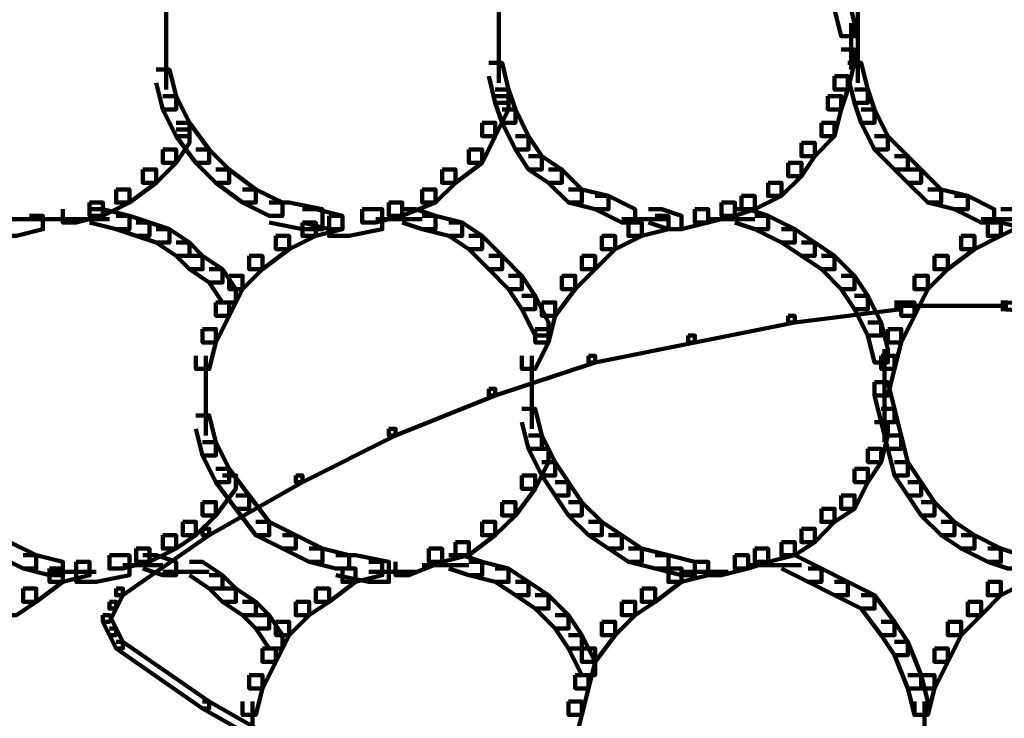
# Model space of a CAD drawing. Units: inches. Extents: x -4.5 to 14.5, y -18.6 to 27.2.
# Drawn here: x -1.5 to 0.6, y -5.7 to -4.3 of the extents above; entities that cross this region are included whole.
import ezdxf

# ---------------------------------------------------------------- set-up
doc = ezdxf.new("R2010")
doc.units = ezdxf.units.IN
doc.header["$MEASUREMENT"] = 0
doc.layers.add('Layer 1', color=7, linetype='Continuous')

# ---------------------------------------------------------------- blocks, each defined once
blk = doc.blocks.new('block 12')
at = {"layer": 'Layer 1', "color": 7, "lineweight": 90, "true_color": 0xffffff}
for points in [[(0.2624, -4.2197), (0.2905, -4.2197), (0.3046, -4.2759), (0.3046, -4.3041), (0.2765, -4.3041), (0.2624, -4.2477)], [(-1.15, -4.2339), (-1.15, -4.3462)], [(-0.4473, -4.2339), (-0.4473, -4.3462)], [(0.3117, -4.2339), (0.3117, -4.3462)], [(0.2975, -4.276), (0.2975, -4.3743)], [(-1.15, -4.3041), (-1.15, -4.4165)], [(-0.4473, -4.3041), (-0.4473, -4.4025)], [(0.3117, -4.3041), (0.3117, -4.4025)], [(0.2765, -4.3322), (0.3046, -4.3322), (0.3046, -4.3601), (0.2905, -4.4165), (0.2624, -4.4165), (0.2624, -4.3884)], [(-0.4683, -4.3601), (-0.4402, -4.3601), (-0.4262, -4.4165), (-0.4262, -4.4445), (-0.4544, -4.4445), (-0.4683, -4.3884)], [(0.2905, -4.3601), (0.3186, -4.3601), (0.3327, -4.4165), (0.3327, -4.4445), (0.3046, -4.4445), (0.2905, -4.3884)], [(-1.171, -4.3743), (-1.1429, -4.3743), (-1.1289, -4.4305), (-1.1289, -4.4586), (-1.157, -4.4586), (-1.171, -4.4025)], [(0.2624, -4.3884), (0.2905, -4.3884), (0.2905, -4.4165), (0.2765, -4.4586), (0.2483, -4.4586), (0.2483, -4.4305)], [(-0.4544, -4.4165), (-0.4262, -4.4165), (-0.4121, -4.4586), (-0.4121, -4.4866), (-0.4402, -4.4866), (-0.4544, -4.4445)], [(0.3046, -4.4165), (0.3327, -4.4165), (0.3468, -4.4586), (0.3468, -4.4866), (0.3186, -4.4866), (0.3046, -4.4445)], [(-1.157, -4.4305), (-1.1289, -4.4305), (-1.1007, -4.4866), (-1.1007, -4.5148), (-1.1289, -4.5148), (-1.157, -4.4586)], [(-0.4544, -4.4305), (-0.4262, -4.4305), (-0.4262, -4.4586), (-0.4544, -4.5148), (-0.4825, -4.5148), (-0.4825, -4.4866)], [(0.2483, -4.4305), (0.2765, -4.4305), (0.2765, -4.4586), (0.2624, -4.5148), (0.2344, -4.5148), (0.2344, -4.4866)], [(-0.4402, -4.4586), (-0.4121, -4.4586), (-0.3841, -4.5148), (-0.3841, -4.5429), (-0.4121, -4.5429), (-0.4402, -4.4866)], [(0.3186, -4.4586), (0.3468, -4.4586), (0.3748, -4.5148), (0.3748, -4.5429), (0.3468, -4.5429), (0.3186, -4.4866)], [(-1.1289, -4.4866), (-1.1007, -4.4866), (-1.0586, -4.5429), (-1.0586, -4.571), (-1.0867, -4.571), (-1.1289, -4.5148)], [(-0.4825, -4.4866), (-0.4544, -4.4866), (-0.4544, -4.5148), (-0.4825, -4.571), (-0.5105, -4.571), (-0.5105, -4.5429)], [(0.2344, -4.4866), (0.2624, -4.4866), (0.2624, -4.5148), (0.2203, -4.5569), (0.1921, -4.5569), (0.1921, -4.5287)], [(-1.1289, -4.5008), (-1.1007, -4.5008), (-1.1007, -4.5287), (-1.1289, -4.571), (-1.157, -4.571), (-1.157, -4.5429)], [(-0.4121, -4.5148), (-0.3841, -4.5148), (-0.3559, -4.5569), (-0.3559, -4.5853), (-0.3841, -4.5853), (-0.4121, -4.5429)], [(0.1921, -4.5287), (0.2203, -4.5287), (0.2203, -4.5569), (0.1921, -4.5991), (0.164, -4.5991), (0.164, -4.571)], [(0.3468, -4.5148), (0.3748, -4.5148), (0.417, -4.5569), (0.417, -4.5853), (0.3889, -4.5853), (0.3468, -4.5429)], [(-1.157, -4.5429), (-1.1289, -4.5429), (-1.1289, -4.571), (-1.171, -4.6132), (-1.1991, -4.6132), (-1.1991, -4.5853)], [(-1.0867, -4.5429), (-1.0586, -4.5429), (-1.0164, -4.5853), (-1.0164, -4.6132), (-1.0445, -4.6132), (-1.0867, -4.571)], [(-0.5105, -4.5429), (-0.4825, -4.5429), (-0.4825, -4.571), (-0.5386, -4.6132), (-0.5668, -4.6132), (-0.5668, -4.5853)], [(-0.3841, -4.5569), (-0.3559, -4.5569), (-0.3138, -4.5853), (-0.3138, -4.6132), (-0.3418, -4.6132), (-0.3841, -4.5853)], [(0.164, -4.571), (0.1921, -4.571), (0.1921, -4.5991), (0.15, -4.6413), (0.1219, -4.6413), (0.1219, -4.6132)], [(0.3889, -4.5569), (0.417, -4.5569), (0.4451, -4.5853), (0.4451, -4.6132), (0.417, -4.6132), (0.3889, -4.5853)], [(-1.1991, -4.5853), (-1.171, -4.5853), (-1.171, -4.6132), (-1.2273, -4.6554), (-1.2554, -4.6554), (-1.2554, -4.6273)], [(-1.0445, -4.5853), (-1.0164, -4.5853), (-0.9603, -4.6273), (-0.9603, -4.6554), (-0.9883, -4.6554), (-1.0445, -4.6132)], [(-0.5668, -4.5853), (-0.5386, -4.5853), (-0.5386, -4.6132), (-0.5808, -4.6554), (-0.6089, -4.6554), (-0.6089, -4.6273)], [(-0.3418, -4.5853), (-0.3138, -4.5853), (-0.2717, -4.6273), (-0.2717, -4.6554), (-0.2997, -4.6554), (-0.3418, -4.6132)], [(0.417, -4.5853), (0.4451, -4.5853), (0.4872, -4.6273), (0.4872, -4.6554), (0.4592, -4.6554), (0.417, -4.6132)], [(0.1219, -4.6132), (0.15, -4.6132), (0.15, -4.6413), (0.0938, -4.6694), (0.0657, -4.6694), (0.0657, -4.6413)], [(-1.2554, -4.6273), (-1.2273, -4.6273), (-1.2273, -4.6554), (-1.2834, -4.6834), (-1.3116, -4.6834), (-1.3116, -4.6554)], [(-0.9883, -4.6273), (-0.9603, -4.6273), (-0.904, -4.6554), (-0.904, -4.6834), (-0.932, -4.6834), (-0.9883, -4.6554)], [(-0.6089, -4.6273), (-0.5808, -4.6273), (-0.5808, -4.6554), (-0.651, -4.6834), (-0.6792, -4.6834), (-0.6792, -4.6554)], [(-0.2997, -4.6273), (-0.2717, -4.6273), (-0.2154, -4.6413), (-0.2154, -4.6694), (-0.2435, -4.6694), (-0.2997, -4.6554)], [(0.4592, -4.6273), (0.4872, -4.6273), (0.5435, -4.6413), (0.5435, -4.6694), (0.5154, -4.6694), (0.4592, -4.6554)], [(-1.3116, -4.6554), (-1.2834, -4.6554), (-1.2834, -4.6834), (-1.3397, -4.6975), (-1.3677, -4.6975), (-1.3677, -4.6694)], [(-0.932, -4.6554), (-0.89, -4.6554), (-0.8197, -4.6694), (-0.8197, -4.7115), (-0.8619, -4.7115), (-0.932, -4.6975)], [(-0.6792, -4.6554), (-0.651, -4.6554), (-0.651, -4.6834), (-0.7071, -4.6975), (-0.7354, -4.6975), (-0.7354, -4.6694)], [(-0.2435, -4.6413), (-0.2154, -4.6413), (-0.1591, -4.6694), (-0.1591, -4.6975), (-0.1873, -4.6975), (-0.2435, -4.6694)], [(0.0235, -4.6554), (0.0516, -4.6554), (0.0516, -4.6834), (-0.0046, -4.6975), (-0.0327, -4.6975), (-0.0327, -4.6694)], [(0.0657, -4.6413), (0.0938, -4.6413), (0.0938, -4.6694), (0.0516, -4.6834), (0.0235, -4.6834), (0.0235, -4.6554)], [(0.5154, -4.6413), (0.5435, -4.6413), (0.5997, -4.6694), (0.5997, -4.6975), (0.5716, -4.6975), (0.5154, -4.6694)], [(-1.3116, -4.6694), (-1.2834, -4.6694), (-1.2273, -4.6834), (-1.2273, -4.7115), (-1.2554, -4.7115), (-1.3116, -4.6975)], [(-0.8619, -4.6694), (-0.8337, -4.6694), (-0.7775, -4.6834), (-0.7775, -4.7115), (-0.8056, -4.7115), (-0.8619, -4.6975)], [(-0.7354, -4.6694), (-0.6932, -4.6694), (-0.6932, -4.7115), (-0.7634, -4.7255), (-0.8056, -4.7255), (-0.8056, -4.6834)], [(-0.651, -4.6694), (-0.6229, -4.6694), (-0.5808, -4.6834), (-0.5808, -4.7115), (-0.6089, -4.7115), (-0.651, -4.6975)], [(-0.1311, -4.6694), (-0.103, -4.6694), (-0.0608, -4.6834), (-0.0608, -4.7115), (-0.0889, -4.7115), (-0.1311, -4.6975)], [(-0.0327, -4.6694), (-0.0046, -4.6694), (-0.0046, -4.6975), (-0.0608, -4.7115), (-0.0889, -4.7115), (-0.0889, -4.6834)], [(0.0516, -4.6694), (0.0796, -4.6694), (0.1219, -4.6834), (0.1219, -4.7115), (0.0938, -4.7115), (0.0516, -4.6975)], [(0.6419, -4.6694), (0.6699, -4.6694), (0.6699, -4.6975), (0.6137, -4.7255), (0.5857, -4.7255), (0.5857, -4.6975)], [(0.6137, -4.6694), (0.6419, -4.6694), (0.6982, -4.6834), (0.6982, -4.7115), (0.6699, -4.7115), (0.6137, -4.6975)], [(-1.5505, -4.6905), (-1.4381, -4.6905)], [(-1.4381, -4.6834), (-1.4099, -4.6834), (-1.4099, -4.7115), (-1.4661, -4.7255), (-1.4942, -4.7255), (-1.4942, -4.6975)], [(-1.4802, -4.6905), (-1.3818, -4.6905)], [(-1.424, -4.6905), (-1.3256, -4.6905)], [(-1.3538, -4.6905), (-1.2694, -4.6905)], [(-1.2554, -4.6834), (-1.2273, -4.6834), (-1.1851, -4.6975), (-1.1851, -4.7255), (-1.2132, -4.7255), (-1.2554, -4.7115)], [(-1.2132, -4.6975), (-1.1851, -4.6975), (-1.1429, -4.7115), (-1.1429, -4.7396), (-1.171, -4.7396), (-1.2132, -4.7255)], [(-0.8619, -4.6975), (-0.8337, -4.6975), (-0.8337, -4.7255), (-0.89, -4.7535), (-0.918, -4.7535), (-0.918, -4.7255)], [(-0.8056, -4.6834), (-0.7775, -4.6834), (-0.7775, -4.7115), (-0.8337, -4.7255), (-0.8619, -4.7255), (-0.8619, -4.6975)], [(-0.7071, -4.6905), (-0.6089, -4.6905)], [(-0.6089, -4.6834), (-0.5808, -4.6834), (-0.5246, -4.6975), (-0.5246, -4.7255), (-0.5526, -4.7255), (-0.6089, -4.7115)], [(-0.5526, -4.6975), (-0.5246, -4.6975), (-0.4825, -4.7255), (-0.4825, -4.7535), (-0.5105, -4.7535), (-0.5526, -4.7255)], [(-0.1733, -4.6975), (-0.1452, -4.6975), (-0.1452, -4.7255), (-0.2013, -4.7535), (-0.2295, -4.7535), (-0.2295, -4.7255)], [(-0.1873, -4.6905), (-0.0889, -4.6905)], [(-0.1169, -4.6834), (-0.0889, -4.6834), (-0.0889, -4.7115), (-0.1452, -4.7255), (-0.1733, -4.7255), (-0.1733, -4.6975)], [(-0.0046, -4.6905), (0.0938, -4.6905)], [(0.0938, -4.6834), (0.1219, -4.6834), (0.178, -4.7115), (0.178, -4.7396), (0.15, -4.7396), (0.0938, -4.7115)], [(0.5857, -4.6975), (0.6137, -4.6975), (0.6137, -4.7255), (0.5575, -4.7535), (0.5295, -4.7535), (0.5295, -4.7255)], [(0.5716, -4.6905), (0.6559, -4.6905)], [(-1.171, -4.7115), (-1.1429, -4.7115), (-1.1007, -4.7396), (-1.1007, -4.7679), (-1.1289, -4.7679), (-1.171, -4.7396)], [(0.15, -4.7115), (0.178, -4.7115), (0.2203, -4.7396), (0.2203, -4.7679), (0.1921, -4.7679), (0.15, -4.7396)], [(-1.1289, -4.7396), (-1.1007, -4.7396), (-1.0727, -4.7679), (-1.0727, -4.7959), (-1.1007, -4.7959), (-1.1289, -4.7679)], [(-0.918, -4.7255), (-0.89, -4.7255), (-0.89, -4.7535), (-0.9462, -4.7959), (-0.9743, -4.7959), (-0.9743, -4.7679)], [(-0.5105, -4.7255), (-0.4825, -4.7255), (-0.4402, -4.7679), (-0.4402, -4.7959), (-0.4683, -4.7959), (-0.5105, -4.7535)], [(-0.2295, -4.7255), (-0.2013, -4.7255), (-0.2013, -4.7535), (-0.2435, -4.7959), (-0.2717, -4.7959), (-0.2717, -4.7679)], [(0.1921, -4.7396), (0.2203, -4.7396), (0.2624, -4.7679), (0.2624, -4.7959), (0.2344, -4.7959), (0.1921, -4.7679)], [(0.5295, -4.7255), (0.5575, -4.7255), (0.5575, -4.7535), (0.5014, -4.7959), (0.4732, -4.7959), (0.4732, -4.7679)], [(-1.1007, -4.7679), (-1.0727, -4.7679), (-1.0306, -4.7959), (-1.0306, -4.824), (-1.0586, -4.824), (-1.1007, -4.7959)], [(-0.9743, -4.7679), (-0.9462, -4.7679), (-0.9462, -4.7959), (-0.9883, -4.838), (-1.0164, -4.838), (-1.0164, -4.8099)], [(-0.4683, -4.7679), (-0.4402, -4.7679), (-0.3981, -4.8099), (-0.3981, -4.838), (-0.4262, -4.838), (-0.4683, -4.7959)], [(-0.2717, -4.7679), (-0.2435, -4.7679), (-0.2435, -4.7959), (-0.2857, -4.838), (-0.3138, -4.838), (-0.3138, -4.8099)], [(0.2344, -4.7679), (0.2624, -4.7679), (0.3046, -4.8099), (0.3046, -4.838), (0.2765, -4.838), (0.2344, -4.7959)], [(0.4732, -4.7679), (0.5014, -4.7679), (0.5014, -4.7959), (0.4592, -4.838), (0.431, -4.838), (0.431, -4.8099)], [(-1.0586, -4.7959), (-1.0306, -4.7959), (-1.0024, -4.838), (-1.0024, -4.866), (-1.0306, -4.866), (-1.0586, -4.824)], [(-1.0164, -4.8099), (-0.9883, -4.8099), (-0.9883, -4.838), (-1.0164, -4.8944), (-1.0445, -4.8944), (-1.0445, -4.866)], [(-0.4262, -4.8099), (-0.3981, -4.8099), (-0.3701, -4.8521), (-0.3701, -4.8802), (-0.3981, -4.8802), (-0.4262, -4.838)], [(-0.3138, -4.8099), (-0.2857, -4.8099), (-0.2857, -4.838), (-0.3278, -4.8944), (-0.3559, -4.8944), (-0.3559, -4.866)], [(0.2765, -4.8099), (0.3046, -4.8099), (0.3327, -4.8521), (0.3327, -4.8802), (0.3046, -4.8802), (0.2765, -4.838)], [(0.431, -4.8099), (0.4592, -4.8099), (0.4592, -4.838), (0.431, -4.8944), (0.403, -4.8944), (0.403, -4.866)], [(-1.0445, -4.866), (-1.0164, -4.866), (-1.0164, -4.8944), (-1.0445, -4.9504), (-1.0727, -4.9504), (-1.0727, -4.9224)], [(-0.3981, -4.8521), (-0.3701, -4.8521), (-0.3418, -4.9082), (-0.3418, -4.9362), (-0.3701, -4.9362), (-0.3981, -4.8802)], [(-0.3559, -4.866), (-0.3278, -4.866), (-0.3278, -4.8944), (-0.3418, -4.9504), (-0.3701, -4.9504), (-0.3701, -4.9224)], [(0.3889, -4.866), (0.403, -4.866), (0.403, -4.8802), (0.178, -4.9082), (0.164, -4.9082), (0.164, -4.8944)], [(0.3046, -4.8521), (0.3327, -4.8521), (0.3608, -4.9082), (0.3608, -4.9362), (0.3327, -4.9362), (0.3046, -4.8802)], [(0.403, -4.866), (0.431, -4.866), (0.431, -4.8944), (0.403, -4.9504), (0.3748, -4.9504), (0.3748, -4.9224)], [(0.6137, -4.866), (0.6279, -4.866), (0.8386, -4.8802), (0.8386, -4.8944), (0.8246, -4.8944), (0.6137, -4.8802)], [(0.3889, -4.8731), (0.6279, -4.8731)], [(0.164, -4.8944), (0.178, -4.8944), (0.178, -4.9082), (-0.0327, -4.9504), (-0.0467, -4.9504), (-0.0467, -4.9362)], [(0.3327, -4.9082), (0.3608, -4.9082), (0.3748, -4.9646), (0.3748, -4.9927), (0.3468, -4.9927), (0.3327, -4.9362)], [(-1.0727, -4.9224), (-1.0445, -4.9224), (-1.0445, -4.9504), (-1.0586, -5.0067), (-1.0867, -5.0067), (-1.0867, -4.9787)], [(-0.3701, -4.9224), (-0.3418, -4.9224), (-0.3418, -4.9504), (-0.3701, -5.0067), (-0.3981, -5.0067), (-0.3981, -4.9787)], [(0.3748, -4.9224), (0.403, -4.9224), (0.403, -4.9504), (0.3889, -5.0067), (0.3608, -5.0067), (0.3608, -4.9787)], [(-0.0467, -4.9362), (-0.0327, -4.9362), (-0.0327, -4.9504), (-0.2435, -4.9927), (-0.2575, -4.9927), (-0.2575, -4.9787)], [(0.3678, -4.9646), (0.3678, -5.0487)], [(-1.0657, -4.9787), (-1.0657, -5.0769)], [(-0.2575, -4.9787), (-0.2435, -4.9787), (-0.2435, -4.9927), (-0.4544, -5.0628), (-0.4683, -5.0628), (-0.4683, -5.0487)], [(-0.377, -4.9787), (-0.377, -5.0769)], [(0.3608, -4.9787), (0.3889, -4.9787), (0.3889, -5.0067), (0.3748, -5.0628), (0.3468, -5.0628), (0.3468, -5.0347)], [(0.3678, -5.0067), (0.3678, -5.105)], [(-1.0657, -5.0347), (-1.0657, -5.1473)], [(-0.4683, -5.0487), (-0.4544, -5.0487), (-0.4544, -5.0628), (-0.6651, -5.1473), (-0.6792, -5.1473), (-0.6792, -5.1332)], [(-0.377, -5.0347), (-0.377, -5.1332)], [(0.3468, -5.0347), (0.3748, -5.0347), (0.3889, -5.0909), (0.3889, -5.119), (0.3608, -5.119), (0.3468, -5.0628)], [(0.3678, -5.063), (0.3678, -5.1613)], [(-0.3981, -5.0909), (-0.3701, -5.0909), (-0.3559, -5.1473), (-0.3559, -5.1754), (-0.3841, -5.1754), (-0.3981, -5.119)], [(0.3608, -5.0909), (0.3889, -5.0909), (0.403, -5.1473), (0.403, -5.1754), (0.3748, -5.1754), (0.3608, -5.119)], [(-1.0867, -5.1048), (-1.0586, -5.1048), (-1.0445, -5.1613), (-1.0445, -5.1892), (-1.0727, -5.1892), (-1.0867, -5.1332)], [(-0.6792, -5.1332), (-0.6651, -5.1332), (-0.6651, -5.1473), (-0.8619, -5.2455), (-0.876, -5.2455), (-0.876, -5.2315)], [(0.3468, -5.119), (0.3748, -5.119), (0.3748, -5.1473), (0.3608, -5.2034), (0.3327, -5.2034), (0.3327, -5.1754)], [(-0.3841, -5.1473), (-0.3559, -5.1473), (-0.3278, -5.2034), (-0.3278, -5.2315), (-0.3559, -5.2315), (-0.3841, -5.1754)], [(0.3748, -5.1473), (0.403, -5.1473), (0.417, -5.2034), (0.417, -5.2315), (0.3889, -5.2315), (0.3748, -5.1754)], [(-1.0727, -5.1613), (-1.0445, -5.1613), (-1.0164, -5.2174), (-1.0164, -5.2455), (-1.0445, -5.2455), (-1.0727, -5.1892)], [(-0.3701, -5.1754), (-0.3418, -5.1754), (-0.3418, -5.2034), (-0.3701, -5.2595), (-0.3981, -5.2595), (-0.3981, -5.2315)], [(0.3327, -5.1754), (0.3608, -5.1754), (0.3608, -5.2034), (0.3327, -5.2455), (0.3046, -5.2455), (0.3046, -5.2174)], [(-1.0445, -5.2174), (-1.0164, -5.2174), (-0.9743, -5.2736), (-0.9743, -5.3017), (-1.0024, -5.3017), (-1.0445, -5.2455)], [(-0.3559, -5.2034), (-0.3278, -5.2034), (-0.2997, -5.2455), (-0.2997, -5.2736), (-0.3278, -5.2736), (-0.3559, -5.2315)], [(0.3046, -5.2174), (0.3327, -5.2174), (0.3327, -5.2455), (0.3046, -5.3017), (0.2765, -5.3017), (0.2765, -5.2736)], [(0.3889, -5.2034), (0.417, -5.2034), (0.4451, -5.2455), (0.4451, -5.2736), (0.417, -5.2736), (0.3889, -5.2315)], [(-1.0306, -5.2315), (-1.0024, -5.2315), (-1.0024, -5.2595), (-1.0445, -5.3158), (-1.0727, -5.3158), (-1.0727, -5.2877)], [(-0.876, -5.2315), (-0.8619, -5.2315), (-0.8619, -5.2455), (-1.0586, -5.358), (-1.0727, -5.358), (-1.0727, -5.344)], [(-0.3981, -5.2315), (-0.3701, -5.2315), (-0.3701, -5.2595), (-0.4121, -5.3158), (-0.4402, -5.3158), (-0.4402, -5.2877)], [(-0.3278, -5.2455), (-0.2997, -5.2455), (-0.2717, -5.2877), (-0.2717, -5.3158), (-0.2997, -5.3158), (-0.3278, -5.2736)], [(0.417, -5.2455), (0.4451, -5.2455), (0.4732, -5.2877), (0.4732, -5.3158), (0.4451, -5.3158), (0.417, -5.2736)], [(-1.0024, -5.2736), (-0.9743, -5.2736), (-0.932, -5.3298), (-0.932, -5.358), (-0.9603, -5.358), (-1.0024, -5.3017)], [(0.2765, -5.2736), (0.3046, -5.2736), (0.3046, -5.3017), (0.2624, -5.3298), (0.2344, -5.3298), (0.2344, -5.3017)], [(-1.0727, -5.2877), (-1.0445, -5.2877), (-1.0445, -5.3158), (-1.0867, -5.358), (-1.1148, -5.358), (-1.1148, -5.3298)], [(-0.4402, -5.2877), (-0.4121, -5.2877), (-0.4121, -5.3158), (-0.4544, -5.358), (-0.4825, -5.358), (-0.4825, -5.3298)], [(-0.2997, -5.2877), (-0.2717, -5.2877), (-0.2295, -5.3298), (-0.2295, -5.358), (-0.2575, -5.358), (-0.2997, -5.3158)], [(0.2344, -5.3017), (0.2624, -5.3017), (0.2624, -5.3298), (0.2203, -5.3722), (0.1921, -5.3722), (0.1921, -5.344)], [(0.4451, -5.2877), (0.4732, -5.2877), (0.5154, -5.3298), (0.5154, -5.358), (0.4872, -5.358), (0.4451, -5.3158)], [(-1.0727, -5.344), (-1.0586, -5.344), (-1.0586, -5.358), (-1.2412, -5.4844), (-1.2554, -5.4844), (-1.2554, -5.4703)], [(-1.1148, -5.3298), (-1.0867, -5.3298), (-1.0867, -5.358), (-1.1289, -5.3861), (-1.157, -5.3861), (-1.157, -5.358)], [(-0.9603, -5.3298), (-0.932, -5.3298), (-0.876, -5.358), (-0.876, -5.3861), (-0.904, -5.3861), (-0.9603, -5.358)], [(-0.4825, -5.3298), (-0.4544, -5.3298), (-0.4544, -5.358), (-0.5105, -5.4001), (-0.5386, -5.4001), (-0.5386, -5.3722)], [(-0.2575, -5.3298), (-0.2295, -5.3298), (-0.1873, -5.358), (-0.1873, -5.3861), (-0.2154, -5.3861), (-0.2575, -5.358)], [(0.1921, -5.344), (0.2203, -5.344), (0.2203, -5.3722), (0.178, -5.4001), (0.15, -5.4001), (0.15, -5.3722)], [(0.4872, -5.3298), (0.5154, -5.3298), (0.5575, -5.358), (0.5575, -5.3861), (0.5295, -5.3861), (0.4872, -5.358)], [(-1.157, -5.358), (-1.1289, -5.358), (-1.1289, -5.3861), (-1.1851, -5.4142), (-1.2132, -5.4142), (-1.2132, -5.3861)], [(-0.904, -5.358), (-0.876, -5.358), (-0.8197, -5.3861), (-0.8197, -5.4142), (-0.8478, -5.4142), (-0.904, -5.3861)], [(-0.2154, -5.358), (-0.1873, -5.358), (-0.1452, -5.3861), (-0.1452, -5.4142), (-0.1733, -5.4142), (-0.2154, -5.3861)], [(0.5295, -5.358), (0.5575, -5.358), (0.6137, -5.3861), (0.6137, -5.4142), (0.5857, -5.4142), (0.5295, -5.3861)], [(-1.5083, -5.3722), (-1.4802, -5.3722), (-1.424, -5.4001), (-1.424, -5.4283), (-1.4521, -5.4283), (-1.5083, -5.4001)], [(-1.2132, -5.3861), (-1.1851, -5.3861), (-1.1851, -5.4142), (-1.2412, -5.4283), (-1.2694, -5.4283), (-1.2694, -5.4001)], [(-0.8478, -5.3861), (-0.8197, -5.3861), (-0.7634, -5.4001), (-0.7634, -5.4283), (-0.7916, -5.4283), (-0.8478, -5.4142)], [(-0.5948, -5.3861), (-0.5668, -5.3861), (-0.5668, -5.4142), (-0.637, -5.4423), (-0.6651, -5.4423), (-0.6651, -5.4142)], [(-0.5386, -5.3722), (-0.5105, -5.3722), (-0.5105, -5.4001), (-0.5668, -5.4142), (-0.5948, -5.4142), (-0.5948, -5.3861)], [(-0.1733, -5.3861), (-0.1452, -5.3861), (-0.0889, -5.4001), (-0.0889, -5.4283), (-0.1169, -5.4283), (-0.1733, -5.4142)], [(0.0938, -5.3861), (0.1219, -5.3861), (0.1219, -5.4142), (0.0796, -5.4283), (0.0516, -5.4283), (0.0516, -5.4001)], [(0.15, -5.3722), (0.178, -5.3722), (0.178, -5.4001), (0.1219, -5.4142), (0.0938, -5.4142), (0.0938, -5.3861)], [(0.5857, -5.3861), (0.6137, -5.3861), (0.6559, -5.4001), (0.6559, -5.4283), (0.6279, -5.4283), (0.5857, -5.4142)], [(-1.4521, -5.4001), (-1.424, -5.4001), (-1.3677, -5.4142), (-1.3677, -5.4423), (-1.3958, -5.4423), (-1.4521, -5.4283)], [(-1.2694, -5.4001), (-1.2273, -5.4001), (-1.2273, -5.4423), (-1.2975, -5.4565), (-1.3397, -5.4565), (-1.3397, -5.4142)], [(-1.1991, -5.4001), (-1.171, -5.4001), (-1.1289, -5.4142), (-1.1289, -5.4423), (-1.157, -5.4423), (-1.1991, -5.4283)], [(-0.7916, -5.4001), (-0.7494, -5.4001), (-0.6792, -5.4142), (-0.6792, -5.4565), (-0.7213, -5.4565), (-0.7916, -5.4423)], [(-0.5526, -5.4001), (-0.5246, -5.4001), (-0.4825, -5.4142), (-0.4825, -5.4423), (-0.5105, -5.4423), (-0.5526, -5.4283)], [(-0.1169, -5.4001), (-0.0889, -5.4001), (-0.0327, -5.4142), (-0.0327, -5.4423), (-0.0608, -5.4423), (-0.1169, -5.4283)], [(0.0516, -5.4001), (0.0796, -5.4001), (0.0796, -5.4283), (0.0235, -5.4423), (-0.0046, -5.4423), (-0.0046, -5.4142)], [(0.15, -5.4001), (0.178, -5.4001), (0.2344, -5.4283), (0.2344, -5.4565), (0.2062, -5.4565), (0.15, -5.4283)], [(-1.3958, -5.4283), (-1.3677, -5.4283), (-1.3677, -5.4565), (-1.424, -5.4984), (-1.4521, -5.4984), (-1.4521, -5.4703)], [(-1.3397, -5.4142), (-1.3116, -5.4142), (-1.3116, -5.4423), (-1.3677, -5.4565), (-1.3958, -5.4565), (-1.3958, -5.4283)], [(-1.2412, -5.4212), (-1.157, -5.4212)], [(-1.1007, -5.4142), (-1.0727, -5.4142), (-1.0306, -5.4423), (-1.0306, -5.4703), (-1.0586, -5.4703), (-1.1007, -5.4423)], [(-0.7775, -5.4283), (-0.7494, -5.4283), (-0.7494, -5.4565), (-0.8056, -5.4984), (-0.8337, -5.4984), (-0.8337, -5.4703)], [(-0.7213, -5.4142), (-0.6932, -5.4142), (-0.6932, -5.4423), (-0.7494, -5.4565), (-0.7775, -5.4565), (-0.7775, -5.4283)], [(-0.6089, -5.4212), (-0.5105, -5.4212)], [(-0.5105, -5.4142), (-0.4825, -5.4142), (-0.4262, -5.4283), (-0.4262, -5.4565), (-0.4544, -5.4565), (-0.5105, -5.4423)], [(-0.4544, -5.4283), (-0.4262, -5.4283), (-0.3841, -5.4565), (-0.3841, -5.4844), (-0.4121, -5.4844), (-0.4544, -5.4565)], [(-0.0889, -5.4283), (-0.0608, -5.4283), (-0.0608, -5.4565), (-0.1169, -5.4984), (-0.1452, -5.4984), (-0.1452, -5.4703)], [(-0.0327, -5.4142), (-0.0046, -5.4142), (-0.0046, -5.4423), (-0.0608, -5.4565), (-0.0889, -5.4565), (-0.0889, -5.4283)], [(0.0796, -5.4212), (0.1921, -5.4212)], [(0.2062, -5.4283), (0.2344, -5.4283), (0.2905, -5.4565), (0.2905, -5.4844), (0.2624, -5.4844), (0.2062, -5.4565)], [(0.6419, -5.4283), (0.6699, -5.4283), (0.6699, -5.4565), (0.6137, -5.4844), (0.5857, -5.4844), (0.5857, -5.4565)], [(-1.3959, -5.4352), (-1.2975, -5.4352)], [(-1.157, -5.4352), (-1.0586, -5.4352)], [(-1.0586, -5.4423), (-1.0306, -5.4423), (-1.0024, -5.4703), (-1.0024, -5.4984), (-1.0306, -5.4984), (-1.0586, -5.4703)], [(-0.7213, -5.4352), (-0.6229, -5.4352)], [(-0.0609, -5.4352), (0.0376, -5.4352)], [(-0.4121, -5.4565), (-0.3841, -5.4565), (-0.3418, -5.4844), (-0.3418, -5.5126), (-0.3701, -5.5126), (-0.4121, -5.4844)], [(0.2624, -5.4565), (0.2905, -5.4565), (0.3468, -5.4844), (0.3468, -5.5126), (0.3186, -5.5126), (0.2624, -5.4844)], [(0.5857, -5.4565), (0.6137, -5.4565), (0.6137, -5.4844), (0.5716, -5.5266), (0.5435, -5.5266), (0.5435, -5.4984)], [(-1.4521, -5.4703), (-1.424, -5.4703), (-1.424, -5.4984), (-1.4661, -5.5266), (-1.4942, -5.5266), (-1.4942, -5.4984)], [(-1.2554, -5.4703), (-1.2412, -5.4703), (-1.2412, -5.4844), (-1.2554, -5.5126), (-1.2694, -5.5126), (-1.2694, -5.4984)], [(-1.0306, -5.4703), (-1.0024, -5.4703), (-0.9603, -5.4984), (-0.9603, -5.5266), (-0.9883, -5.5266), (-1.0306, -5.4984)], [(-0.8337, -5.4703), (-0.8056, -5.4703), (-0.8056, -5.4984), (-0.8478, -5.5266), (-0.876, -5.5266), (-0.876, -5.4984)], [(-0.3701, -5.4844), (-0.3418, -5.4844), (-0.2997, -5.5266), (-0.2997, -5.5547), (-0.3278, -5.5547), (-0.3701, -5.5126)], [(-0.1452, -5.4703), (-0.1169, -5.4703), (-0.1169, -5.4984), (-0.1591, -5.5266), (-0.1873, -5.5266), (-0.1873, -5.4984)], [(0.3186, -5.4844), (0.3468, -5.4844), (0.3889, -5.5406), (0.3889, -5.5688), (0.3608, -5.5688), (0.3186, -5.5126)], [(-1.2694, -5.4984), (-1.2554, -5.4984), (-1.2554, -5.5126), (-1.2694, -5.5406), (-1.2834, -5.5406), (-1.2834, -5.5266)], [(-0.9883, -5.4984), (-0.9603, -5.4984), (-0.932, -5.5266), (-0.932, -5.5547), (-0.9603, -5.5547), (-0.9883, -5.5266)], [(-0.876, -5.4984), (-0.8478, -5.4984), (-0.8478, -5.5266), (-0.89, -5.5688), (-0.918, -5.5688), (-0.918, -5.5406)], [(-0.1873, -5.4984), (-0.1591, -5.4984), (-0.1591, -5.5266), (-0.2013, -5.5688), (-0.2295, -5.5688), (-0.2295, -5.5406)], [(0.5435, -5.4984), (0.5716, -5.4984), (0.5716, -5.5266), (0.5295, -5.5688), (0.5014, -5.5688), (0.5014, -5.5406)], [(-1.2834, -5.5266), (-1.2694, -5.5266), (-1.2554, -5.5547), (-1.2554, -5.5688), (-1.2694, -5.5688), (-1.2834, -5.5406)], [(-0.9603, -5.5266), (-0.932, -5.5266), (-0.904, -5.5688), (-0.904, -5.5969), (-0.932, -5.5969), (-0.9603, -5.5547)], [(-0.3278, -5.5266), (-0.2997, -5.5266), (-0.2717, -5.5688), (-0.2717, -5.5969), (-0.2997, -5.5969), (-0.3278, -5.5547)], [(-0.918, -5.5406), (-0.89, -5.5406), (-0.89, -5.5688), (-0.918, -5.6249), (-0.9462, -5.6249), (-0.9462, -5.5969)], [(-0.2295, -5.5406), (-0.2013, -5.5406), (-0.2013, -5.5688), (-0.2435, -5.6249), (-0.2717, -5.6249), (-0.2717, -5.5969)], [(0.3608, -5.5406), (0.3889, -5.5406), (0.417, -5.583), (0.417, -5.611), (0.3889, -5.611), (0.3608, -5.5688)], [(0.5014, -5.5406), (0.5295, -5.5406), (0.5295, -5.5688), (0.5014, -5.6249), (0.4732, -5.6249), (0.4732, -5.5969)], [(-1.2694, -5.5547), (-1.2554, -5.5547), (-1.2412, -5.583), (-1.2412, -5.5969), (-1.2554, -5.5969), (-1.2694, -5.5688)], [(-0.2997, -5.5688), (-0.2717, -5.5688), (-0.2435, -5.6249), (-0.2435, -5.653), (-0.2717, -5.653), (-0.2997, -5.5969)], [(-1.2554, -5.583), (-1.2412, -5.583), (-1.0586, -5.7091), (-1.0586, -5.7235), (-1.0727, -5.7235), (-1.2554, -5.5969)], [(0.3889, -5.583), (0.417, -5.583), (0.4451, -5.653), (0.4451, -5.6812), (0.417, -5.6812), (0.3889, -5.611)], [(-0.9462, -5.5969), (-0.918, -5.5969), (-0.918, -5.6249), (-0.9462, -5.6812), (-0.9743, -5.6812), (-0.9743, -5.653)], [(-0.2717, -5.5969), (-0.2435, -5.5969), (-0.2435, -5.6249), (-0.2575, -5.6812), (-0.2857, -5.6812), (-0.2857, -5.653)], [(0.4732, -5.5969), (0.5014, -5.5969), (0.5014, -5.6249), (0.4732, -5.6812), (0.4451, -5.6812), (0.4451, -5.653)], [(-0.9743, -5.653), (-0.9462, -5.653), (-0.9462, -5.6812), (-0.9603, -5.7373), (-0.9883, -5.7373), (-0.9883, -5.7091)], [(-0.2857, -5.653), (-0.2575, -5.653), (-0.2575, -5.6812), (-0.2717, -5.7373), (-0.2997, -5.7373), (-0.2997, -5.7091)], [(0.417, -5.653), (0.4451, -5.653), (0.4592, -5.7091), (0.4592, -5.7373), (0.431, -5.7373), (0.417, -5.6812)], [(0.4451, -5.653), (0.4732, -5.653), (0.4732, -5.6812), (0.4592, -5.7373), (0.431, -5.7373), (0.431, -5.7091)], [(-1.0727, -5.7091), (-1.0586, -5.7091), (-0.8619, -5.8218), (-0.8619, -5.8358), (-0.876, -5.8358), (-1.0727, -5.7235)], [(-0.9673, -5.7091), (-0.9673, -5.8077)], [(-0.2997, -5.7091), (-0.2717, -5.7091), (-0.2717, -5.7373), (-0.2857, -5.7937), (-0.3138, -5.7937), (-0.3138, -5.7656)], [(0.4522, -5.7091), (0.4522, -5.8077)]]:
    blk.add_lwpolyline(points, dxfattribs=at)
blk = doc.blocks.new('block 11')
at = {"layer": 'Layer 1'}
blk.add_blockref('block 12', (0, 0), dxfattribs=at)
blk = doc.blocks.new('block 2')
at = {"layer": 'Layer 1'}
blk.add_blockref('block 11', (0, 0), dxfattribs=at)

msp = doc.modelspace()

# ---------------------------------------------------------------- block references
at = {"layer": 'Layer 1'}
msp.add_blockref('block 2', (0, 0), dxfattribs=at)

doc.saveas('drawing.dxf')
